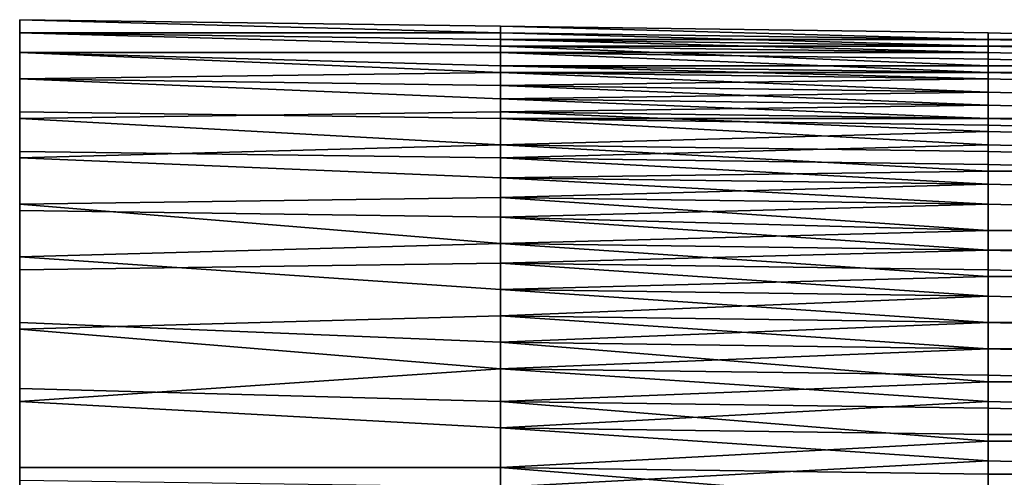
# Model space of a CAD drawing. Extents: x -0.078 to 0.111, y -0.139 to 0.128.
# Drawn here: x -0.078 to -0.063, y -0.03 to -0.023 of the extents above; entities that cross this region are included whole.
import ezdxf

# ---------------------------------------------------------------- set-up
doc = ezdxf.new("R2010")
doc.units = 0
doc.layers.add('CHROME_1', color=7, linetype='CONTINUOUS')

msp = doc.modelspace()

# ---------------------------------------------------------------- linework, layer by layer
at = {"layer": 'CHROME_1'}
for points in [[(-0.0777, -0.0268, 0.0006), (-0.0777, -0.0228, -0.0004), (-0.0777, -0.0229, -0.0023)], [(-0.0777, -0.0228, -0.0004), (-0.0777, -0.0268, 0.0006), (-0.0777, -0.0228, 0.0015)], [(-0.0777, -0.0228, 0.0015), (-0.0777, -0.0268, 0.0006), (-0.0777, -0.0229, 0.0035)], [(-0.0777, -0.0229, 0.0035), (-0.0777, -0.023, 0.0015), (-0.0777, -0.0228, 0.0015)], [(-0.0777, -0.0228, -0.0004), (-0.0777, -0.0228, 0.0015), (-0.0777, -0.023, -0.0004)], [(-0.0777, -0.023, -0.0004), (-0.0777, -0.0229, -0.0023), (-0.0777, -0.0228, -0.0004)], [(-0.0777, -0.0228, 0.0015), (-0.0777, -0.023, 0.0015), (-0.0777, -0.023, -0.0004)], [(-0.0704, -0.0229, 0.002), (-0.0704, -0.023, 0.0035), (-0.0777, -0.0228, 0.0027)], [(-0.0704, -0.0229, 0.0004), (-0.0704, -0.0229, 0.002), (-0.0777, -0.0228, 0.0027), (-0.0777, -0.0228, 0.0008)], [(-0.0777, -0.023, 0.0047), (-0.0777, -0.0228, 0.0027), (-0.0704, -0.023, 0.0035)], [(-0.0704, -0.0229, -0.0012), (-0.0704, -0.0229, 0.0004), (-0.0777, -0.0228, 0.0008), (-0.0777, -0.0228, -0.0012)], [(-0.0777, -0.0228, -0.0012), (-0.0777, -0.023, -0.0032), (-0.0704, -0.0231, -0.0027), (-0.0704, -0.0229, -0.0012)], [(-0.0777, -0.0268, 0.0006), (-0.0777, -0.0229, -0.0023), (-0.0777, -0.0268, -0.0034)], [(-0.0777, -0.0231, -0.0042), (-0.0777, -0.0268, -0.0034), (-0.0777, -0.0229, -0.0023)], [(-0.0777, -0.0231, 0.0054), (-0.0777, -0.0229, 0.0035), (-0.0777, -0.0268, 0.0047)], [(-0.0777, -0.0268, 0.0047), (-0.0777, -0.0229, 0.0035), (-0.0777, -0.0268, 0.0006)], [(-0.0777, -0.0231, 0.0054), (-0.0777, -0.0234, 0.0053), (-0.0777, -0.0229, 0.0035)], [(-0.0777, -0.0229, 0.0035), (-0.0777, -0.0231, 0.0034), (-0.0777, -0.023, 0.0015)], [(-0.0777, -0.0231, 0.0034), (-0.0777, -0.0229, 0.0035), (-0.0777, -0.0234, 0.0053)], [(-0.0777, -0.0229, -0.0023), (-0.0777, -0.023, -0.0004), (-0.0777, -0.0231, -0.0023)], [(-0.0777, -0.0234, -0.0042), (-0.0777, -0.0231, -0.0042), (-0.0777, -0.0229, -0.0023)], [(-0.0777, -0.0234, -0.0042), (-0.0777, -0.0229, -0.0023), (-0.0777, -0.0231, -0.0023)], [(-0.0704, -0.023, 0.0035), (-0.0704, -0.0232, 0.0051), (-0.0777, -0.023, 0.0047)], [(-0.0777, -0.0233, 0.0066), (-0.0777, -0.023, 0.0047), (-0.0704, -0.0232, 0.0051), (-0.0704, -0.0235, 0.0066)], [(-0.0777, -0.023, -0.0032), (-0.0777, -0.0233, -0.0051), (-0.0704, -0.0233, -0.0044), (-0.0704, -0.0231, -0.0027)], [(-0.0704, -0.0229, 0.002), (-0.063, -0.0231, 0.0019), (-0.063, -0.0231, 0.0027)], [(-0.063, -0.0231, 0.0027), (-0.0704, -0.023, 0.0035), (-0.0704, -0.0229, 0.002)], [(-0.0704, -0.0229, 0.0004), (-0.063, -0.023, 0.0004), (-0.063, -0.023, 0.0012)], [(-0.063, -0.023, 0.0012), (-0.063, -0.0231, 0.0019), (-0.0704, -0.0229, 0.002)], [(-0.063, -0.023, 0.0012), (-0.0704, -0.0229, 0.002), (-0.0704, -0.0229, 0.0004)], [(-0.0704, -0.0229, -0.0012), (-0.063, -0.0231, -0.0012), (-0.063, -0.023, -0.0004)], [(-0.063, -0.023, -0.0004), (-0.063, -0.023, 0.0004), (-0.0704, -0.0229, 0.0004)], [(-0.063, -0.023, -0.0004), (-0.0704, -0.0229, 0.0004), (-0.0704, -0.0229, -0.0012)], [(-0.063, -0.0231, -0.002), (-0.063, -0.0231, -0.0012), (-0.0704, -0.0229, -0.0012)], [(-0.063, -0.0231, -0.002), (-0.0704, -0.0229, -0.0012), (-0.0704, -0.0231, -0.0027)], [(-0.0704, -0.023, 0.0035), (-0.063, -0.0232, 0.0035), (-0.063, -0.0232, 0.0043)], [(-0.063, -0.0232, 0.0043), (-0.0704, -0.0232, 0.0051), (-0.0704, -0.023, 0.0035)], [(-0.063, -0.0231, 0.0027), (-0.063, -0.0232, 0.0035), (-0.0704, -0.023, 0.0035)], [(-0.0593, -0.0231, 0.0004), (-0.0593, -0.0231, 0.0012), (-0.063, -0.023, 0.0012), (-0.063, -0.023, 0.0004)], [(-0.0593, -0.0231, 0.0012), (-0.0593, -0.0231, 0.0019), (-0.063, -0.0231, 0.0019), (-0.063, -0.023, 0.0012)], [(-0.0593, -0.0231, -0.0012), (-0.0593, -0.0231, -0.0004), (-0.063, -0.023, -0.0004), (-0.063, -0.0231, -0.0012)], [(-0.0593, -0.0231, -0.0004), (-0.0593, -0.0231, 0.0004), (-0.063, -0.023, 0.0004), (-0.063, -0.023, -0.0004)], [(-0.0777, -0.0268, -0.0034), (-0.0777, -0.0231, -0.0042), (-0.0777, -0.0235, -0.0061)], [(-0.0777, -0.0231, 0.0054), (-0.0777, -0.0268, 0.0047), (-0.0777, -0.0235, 0.0073)], [(-0.0777, -0.0235, 0.0073), (-0.0777, -0.0237, 0.0072), (-0.0777, -0.0231, 0.0054)], [(-0.0777, -0.0234, 0.0053), (-0.0777, -0.0231, 0.0054), (-0.0777, -0.0237, 0.0072)], [(-0.0777, -0.0231, -0.0042), (-0.0777, -0.0234, -0.0042), (-0.0777, -0.0235, -0.0061)], [(-0.0704, -0.0231, -0.0027), (-0.063, -0.0232, -0.0027), (-0.063, -0.0231, -0.002)], [(-0.063, -0.0233, -0.0036), (-0.063, -0.0232, -0.0027), (-0.0704, -0.0231, -0.0027)], [(-0.063, -0.0233, -0.0036), (-0.0704, -0.0231, -0.0027), (-0.0704, -0.0233, -0.0044)], [(-0.0593, -0.0231, 0.0019), (-0.0593, -0.0232, 0.0027), (-0.063, -0.0231, 0.0027), (-0.063, -0.0231, 0.0019)], [(-0.0593, -0.0232, 0.0027), (-0.0593, -0.0232, 0.0035), (-0.063, -0.0232, 0.0035), (-0.063, -0.0231, 0.0027)], [(-0.0593, -0.0233, -0.0027), (-0.0593, -0.0232, -0.0019), (-0.063, -0.0231, -0.002), (-0.063, -0.0232, -0.0027)], [(-0.0593, -0.0232, -0.0019), (-0.0593, -0.0231, -0.0012), (-0.063, -0.0231, -0.0012), (-0.063, -0.0231, -0.002)], [(-0.0777, -0.0237, 0.0085), (-0.0777, -0.0233, 0.0066), (-0.0704, -0.0235, 0.0066), (-0.0704, -0.0238, 0.0082)], [(-0.0777, -0.0237, -0.007), (-0.0704, -0.0236, -0.006), (-0.0777, -0.0233, -0.0051)], [(-0.0777, -0.0233, -0.0051), (-0.0704, -0.0236, -0.006), (-0.0704, -0.0233, -0.0044)], [(-0.0704, -0.0232, 0.0051), (-0.063, -0.0233, 0.0051), (-0.063, -0.0235, 0.0058)], [(-0.063, -0.0235, 0.0058), (-0.0704, -0.0235, 0.0066), (-0.0704, -0.0232, 0.0051)], [(-0.063, -0.0232, 0.0043), (-0.063, -0.0233, 0.0051), (-0.0704, -0.0232, 0.0051)], [(-0.0704, -0.0233, -0.0044), (-0.063, -0.0234, -0.0044), (-0.063, -0.0233, -0.0036)], [(-0.063, -0.0236, -0.0052), (-0.063, -0.0234, -0.0044), (-0.0704, -0.0233, -0.0044)], [(-0.063, -0.0236, -0.0052), (-0.0704, -0.0233, -0.0044), (-0.0704, -0.0236, -0.006)], [(-0.0593, -0.0232, 0.0035), (-0.0593, -0.0233, 0.0043), (-0.063, -0.0232, 0.0043), (-0.063, -0.0232, 0.0035)], [(-0.0593, -0.0233, 0.0043), (-0.0593, -0.0234, 0.0051), (-0.063, -0.0233, 0.0051), (-0.063, -0.0232, 0.0043)], [(-0.0593, -0.0234, -0.0035), (-0.0593, -0.0233, -0.0027), (-0.063, -0.0232, -0.0027), (-0.063, -0.0233, -0.0036)], [(-0.0593, -0.0234, 0.0051), (-0.0593, -0.0235, 0.0058), (-0.063, -0.0235, 0.0058), (-0.063, -0.0233, 0.0051)], [(-0.0593, -0.0235, -0.0044), (-0.0593, -0.0234, -0.0035), (-0.063, -0.0233, -0.0036), (-0.063, -0.0234, -0.0044)], [(-0.0777, -0.0234, -0.0042), (-0.0777, -0.0237, -0.0061), (-0.0777, -0.0235, -0.0061)], [(-0.0593, -0.0236, -0.0052), (-0.0593, -0.0235, -0.0044), (-0.063, -0.0234, -0.0044), (-0.063, -0.0236, -0.0052)], [(-0.0777, -0.0268, -0.0034), (-0.0777, -0.0235, -0.0061), (-0.0777, -0.0268, -0.0075)], [(-0.0777, -0.0239, -0.008), (-0.0777, -0.0268, -0.0075), (-0.0777, -0.0235, -0.0061)], [(-0.0777, -0.0268, 0.0047), (-0.0777, -0.0268, 0.0087), (-0.0777, -0.0235, 0.0073)], [(-0.0777, -0.0239, 0.0091), (-0.0777, -0.0235, 0.0073), (-0.0777, -0.0268, 0.0087)], [(-0.0777, -0.0239, 0.0091), (-0.0777, -0.0241, 0.0091), (-0.0777, -0.0235, 0.0073)], [(-0.0777, -0.0237, 0.0072), (-0.0777, -0.0235, 0.0073), (-0.0777, -0.0241, 0.0091)], [(-0.0777, -0.0239, -0.008), (-0.0777, -0.0235, -0.0061), (-0.0777, -0.0237, -0.0061)], [(-0.0704, -0.024, -0.0076), (-0.0704, -0.0236, -0.006), (-0.0777, -0.0237, -0.007)], [(-0.0704, -0.0235, 0.0066), (-0.063, -0.0236, 0.0066), (-0.063, -0.0237, 0.0074)], [(-0.063, -0.0237, 0.0074), (-0.0704, -0.0238, 0.0082), (-0.0704, -0.0235, 0.0066)], [(-0.063, -0.0235, 0.0058), (-0.063, -0.0236, 0.0066), (-0.0704, -0.0235, 0.0066)], [(-0.0704, -0.0236, -0.006), (-0.063, -0.0237, -0.006), (-0.063, -0.0236, -0.0052)], [(-0.063, -0.0239, -0.0068), (-0.063, -0.0237, -0.006), (-0.0704, -0.0236, -0.006)], [(-0.063, -0.0239, -0.0068), (-0.0704, -0.0236, -0.006), (-0.0704, -0.024, -0.0076)], [(-0.0593, -0.0235, 0.0058), (-0.0593, -0.0237, 0.0066), (-0.063, -0.0236, 0.0066), (-0.063, -0.0235, 0.0058)], [(-0.0593, -0.0237, 0.0066), (-0.0593, -0.0238, 0.0074), (-0.063, -0.0237, 0.0074), (-0.063, -0.0236, 0.0066)], [(-0.0593, -0.0238, -0.006), (-0.0593, -0.0236, -0.0052), (-0.063, -0.0236, -0.0052), (-0.063, -0.0237, -0.006)], [(-0.0777, -0.0242, -0.0079), (-0.0777, -0.0239, -0.008), (-0.0777, -0.0237, -0.0061)], [(-0.0704, -0.0238, 0.0082), (-0.0704, -0.0242, 0.0097), (-0.0777, -0.0243, 0.0104), (-0.0777, -0.0237, 0.0085)], [(-0.0704, -0.0243, -0.0089), (-0.0704, -0.024, -0.0076), (-0.0777, -0.0237, -0.007), (-0.0777, -0.0242, -0.0089)], [(-0.063, -0.0237, 0.0074), (-0.063, -0.0239, 0.0081), (-0.0704, -0.0238, 0.0082)], [(-0.0593, -0.0238, 0.0074), (-0.0593, -0.024, 0.0081), (-0.063, -0.0239, 0.0081), (-0.063, -0.0237, 0.0074)], [(-0.0593, -0.024, -0.0068), (-0.0593, -0.0238, -0.006), (-0.063, -0.0237, -0.006), (-0.063, -0.0239, -0.0068)], [(-0.0777, -0.0268, -0.0075), (-0.0777, -0.0239, -0.008), (-0.0777, -0.0245, -0.0098)], [(-0.0777, -0.0268, 0.0087), (-0.0777, -0.0245, 0.011), (-0.0777, -0.0239, 0.0091)], [(-0.0777, -0.0241, 0.0091), (-0.0777, -0.0239, 0.0091), (-0.0777, -0.0245, 0.011)], [(-0.0777, -0.0247, -0.0098), (-0.0777, -0.0245, -0.0098), (-0.0777, -0.0239, -0.008), (-0.0777, -0.0242, -0.0079)], [(-0.0704, -0.0238, 0.0082), (-0.063, -0.0239, 0.0081), (-0.063, -0.0241, 0.0089)], [(-0.063, -0.0241, 0.0089), (-0.0704, -0.0242, 0.0097), (-0.0704, -0.0238, 0.0082)], [(-0.0704, -0.024, -0.0076), (-0.063, -0.0241, -0.0076), (-0.063, -0.0239, -0.0068)], [(-0.0593, -0.024, 0.0081), (-0.0593, -0.0242, 0.0089), (-0.063, -0.0241, 0.0089), (-0.063, -0.0239, 0.0081)], [(-0.0593, -0.0242, -0.0076), (-0.0593, -0.024, -0.0068), (-0.063, -0.0239, -0.0068), (-0.063, -0.0241, -0.0076)], [(-0.063, -0.0243, -0.0082), (-0.063, -0.0241, -0.0076), (-0.0704, -0.024, -0.0076)], [(-0.063, -0.0243, -0.0082), (-0.0704, -0.024, -0.0076), (-0.0704, -0.0243, -0.0089)], [(-0.0777, -0.0241, 0.0091), (-0.0777, -0.0245, 0.011), (-0.0777, -0.0247, 0.0109)], [(-0.0704, -0.0247, 0.0112), (-0.0777, -0.0243, 0.0104), (-0.0704, -0.0242, 0.0097)], [(-0.0777, -0.0242, -0.0089), (-0.0777, -0.0248, -0.0108), (-0.0704, -0.0249, -0.0105), (-0.0704, -0.0243, -0.0089)], [(-0.063, -0.0241, 0.0089), (-0.063, -0.0243, 0.0096), (-0.0704, -0.0242, 0.0097)], [(-0.0704, -0.0242, 0.0097), (-0.063, -0.0243, 0.0096), (-0.063, -0.0245, 0.0104)], [(-0.063, -0.0245, 0.0104), (-0.0704, -0.0247, 0.0112), (-0.0704, -0.0242, 0.0097)], [(-0.0593, -0.0242, 0.0089), (-0.0593, -0.0244, 0.0096), (-0.063, -0.0243, 0.0096), (-0.063, -0.0241, 0.0089)], [(-0.0593, -0.0243, -0.0082), (-0.0593, -0.0242, -0.0076), (-0.063, -0.0241, -0.0076), (-0.063, -0.0243, -0.0082)], [(-0.0777, -0.0249, 0.0123), (-0.0777, -0.0243, 0.0104), (-0.0704, -0.0247, 0.0112)], [(-0.0704, -0.0243, -0.0089), (-0.063, -0.0244, -0.0088), (-0.063, -0.0243, -0.0082)], [(-0.063, -0.0247, -0.0097), (-0.063, -0.0244, -0.0088), (-0.0704, -0.0243, -0.0089)], [(-0.063, -0.0247, -0.0097), (-0.0704, -0.0243, -0.0089), (-0.0704, -0.0249, -0.0105)], [(-0.0593, -0.0244, 0.0096), (-0.0593, -0.0246, 0.0104), (-0.063, -0.0245, 0.0104), (-0.063, -0.0243, 0.0096)], [(-0.0593, -0.0245, -0.0088), (-0.0593, -0.0243, -0.0082), (-0.063, -0.0243, -0.0082), (-0.063, -0.0244, -0.0088)], [(-0.0777, -0.0245, -0.0098), (-0.0777, -0.0268, -0.0116), (-0.0777, -0.0268, -0.0075)], [(-0.0777, -0.0268, -0.0116), (-0.0777, -0.0245, -0.0098), (-0.0777, -0.0252, -0.0116)], [(-0.0777, -0.0268, 0.0128), (-0.0777, -0.0245, 0.011), (-0.0777, -0.0268, 0.0087)], [(-0.0777, -0.0268, 0.0128), (-0.0777, -0.0251, 0.0128), (-0.0777, -0.0245, 0.011)], [(-0.0777, -0.0245, 0.011), (-0.0777, -0.0251, 0.0128), (-0.0777, -0.0247, 0.0109)], [(-0.0777, -0.0254, -0.0116), (-0.0777, -0.0245, -0.0098), (-0.0777, -0.0247, -0.0098)], [(-0.0777, -0.0245, -0.0098), (-0.0777, -0.0254, -0.0116), (-0.0777, -0.0252, -0.0116)], [(-0.063, -0.0245, 0.0104), (-0.063, -0.0248, 0.0111), (-0.0704, -0.0247, 0.0112)], [(-0.0593, -0.0248, -0.0096), (-0.0593, -0.0245, -0.0088), (-0.063, -0.0244, -0.0088), (-0.063, -0.0247, -0.0097)], [(-0.0593, -0.0246, 0.0104), (-0.0593, -0.0249, 0.0111), (-0.063, -0.0248, 0.0111), (-0.063, -0.0245, 0.0104)], [(-0.0777, -0.0247, 0.0109), (-0.0777, -0.0251, 0.0128), (-0.0777, -0.0254, 0.0127)], [(-0.0704, -0.0252, 0.0126), (-0.0777, -0.0249, 0.0123), (-0.0704, -0.0247, 0.0112)], [(-0.0777, -0.0248, -0.0108), (-0.0777, -0.0256, -0.0126), (-0.0704, -0.0255, -0.0121), (-0.0704, -0.0249, -0.0105)], [(-0.0704, -0.0247, 0.0112), (-0.063, -0.0248, 0.0111), (-0.063, -0.0251, 0.0119)], [(-0.063, -0.0251, 0.0119), (-0.0704, -0.0252, 0.0126), (-0.0704, -0.0247, 0.0112)], [(-0.0704, -0.0249, -0.0105), (-0.063, -0.025, -0.0105), (-0.063, -0.0247, -0.0097)], [(-0.0593, -0.0251, -0.0105), (-0.0593, -0.0248, -0.0096), (-0.063, -0.0247, -0.0097), (-0.063, -0.025, -0.0105)], [(-0.0593, -0.0249, 0.0111), (-0.0593, -0.0251, 0.0118), (-0.063, -0.0251, 0.0119), (-0.063, -0.0248, 0.0111)], [(-0.0777, -0.0257, 0.0141), (-0.0777, -0.0249, 0.0123), (-0.0704, -0.0252, 0.0126), (-0.0704, -0.0258, 0.0141)], [(-0.063, -0.0253, -0.0113), (-0.063, -0.025, -0.0105), (-0.0704, -0.0249, -0.0105)], [(-0.063, -0.0253, -0.0113), (-0.0704, -0.0249, -0.0105), (-0.0704, -0.0255, -0.0121)], [(-0.0777, -0.0268, 0.0128), (-0.0777, -0.0259, 0.0145), (-0.0777, -0.0251, 0.0128)], [(-0.0777, -0.0254, 0.0127), (-0.0777, -0.0251, 0.0128), (-0.0777, -0.0259, 0.0145)], [(-0.063, -0.0251, 0.0119), (-0.063, -0.0253, 0.0126), (-0.0704, -0.0252, 0.0126)], [(-0.0593, -0.0254, -0.0113), (-0.0593, -0.0251, -0.0105), (-0.063, -0.025, -0.0105), (-0.063, -0.0253, -0.0113)], [(-0.0593, -0.0251, 0.0118), (-0.0593, -0.0254, 0.0126), (-0.063, -0.0253, 0.0126), (-0.063, -0.0251, 0.0119)], [(-0.0777, -0.026, -0.0134), (-0.0777, -0.0268, -0.0116), (-0.0777, -0.0252, -0.0116)], [(-0.0777, -0.0252, -0.0116), (-0.0777, -0.0254, -0.0116), (-0.0777, -0.0262, -0.0133)], [(-0.0777, -0.0252, -0.0116), (-0.0777, -0.0262, -0.0133), (-0.0777, -0.026, -0.0134)], [(-0.0704, -0.0252, 0.0126), (-0.063, -0.0253, 0.0126), (-0.063, -0.0256, 0.0133)], [(-0.063, -0.0256, 0.0133), (-0.0704, -0.0258, 0.0141), (-0.0704, -0.0252, 0.0126)], [(-0.0777, -0.0259, 0.0145), (-0.0777, -0.0261, 0.0144), (-0.0777, -0.0254, 0.0127)], [(-0.0704, -0.0255, -0.0121), (-0.063, -0.0256, -0.0121), (-0.063, -0.0253, -0.0113)], [(-0.0593, -0.0254, 0.0126), (-0.0593, -0.0257, 0.0133), (-0.063, -0.0256, 0.0133), (-0.063, -0.0253, 0.0126)], [(-0.0593, -0.0257, -0.012), (-0.0593, -0.0254, -0.0113), (-0.063, -0.0253, -0.0113), (-0.063, -0.0256, -0.0121)], [(-0.0704, -0.0262, -0.0136), (-0.0704, -0.0255, -0.0121), (-0.0777, -0.0256, -0.0126)], [(-0.063, -0.026, -0.0128), (-0.063, -0.0256, -0.0121), (-0.0704, -0.0255, -0.0121)], [(-0.063, -0.026, -0.0128), (-0.0704, -0.0255, -0.0121), (-0.0704, -0.0262, -0.0136)], [(-0.0704, -0.0262, -0.0136), (-0.0777, -0.0256, -0.0126), (-0.0777, -0.0264, -0.0144)], [(-0.0704, -0.0258, 0.0141), (-0.0704, -0.0265, 0.0155), (-0.0777, -0.0266, 0.0158), (-0.0777, -0.0257, 0.0141)], [(-0.063, -0.0256, 0.0133), (-0.063, -0.026, 0.014), (-0.0704, -0.0258, 0.0141)], [(-0.0593, -0.0257, 0.0133), (-0.0593, -0.026, 0.014), (-0.063, -0.026, 0.014), (-0.063, -0.0256, 0.0133)], [(-0.0593, -0.026, -0.0128), (-0.0593, -0.0257, -0.012), (-0.063, -0.0256, -0.0121), (-0.063, -0.026, -0.0128)], [(-0.0704, -0.0258, 0.0141), (-0.063, -0.026, 0.014), (-0.063, -0.0263, 0.0147)], [(-0.063, -0.0263, 0.0147), (-0.0704, -0.0265, 0.0155), (-0.0704, -0.0258, 0.0141)], [(-0.0777, -0.0259, 0.0145), (-0.0777, -0.0268, 0.0128), (-0.0777, -0.0268, 0.0163)], [(-0.0777, -0.0261, 0.0144), (-0.0777, -0.0259, 0.0145), (-0.0777, -0.0268, 0.0163)], [(-0.0777, -0.0268, -0.0151), (-0.0777, -0.0268, -0.0116), (-0.0777, -0.026, -0.0134)], [(-0.0777, -0.026, -0.0134), (-0.0777, -0.0262, -0.0133), (-0.0777, -0.027, -0.015)], [(-0.0777, -0.027, -0.015), (-0.0777, -0.0268, -0.0151), (-0.0777, -0.026, -0.0134)], [(-0.0704, -0.0262, -0.0136), (-0.063, -0.0263, -0.0135), (-0.063, -0.026, -0.0128)], [(-0.0593, -0.026, 0.014), (-0.0593, -0.0263, 0.0147), (-0.063, -0.0263, 0.0147), (-0.063, -0.026, 0.014)], [(-0.0593, -0.0264, -0.0135), (-0.0593, -0.026, -0.0128), (-0.063, -0.026, -0.0128), (-0.063, -0.0263, -0.0135)], [(-0.0777, -0.0261, 0.0144), (-0.0777, -0.0268, 0.0163), (-0.0777, -0.027, 0.0161)], [(-0.0704, -0.0269, -0.015), (-0.0704, -0.0262, -0.0136), (-0.0777, -0.0264, -0.0144)], [(-0.063, -0.0267, -0.0142), (-0.063, -0.0263, -0.0135), (-0.0704, -0.0262, -0.0136)], [(-0.063, -0.0267, -0.0142), (-0.0704, -0.0262, -0.0136), (-0.0704, -0.0269, -0.015)], [(-0.063, -0.0263, 0.0147), (-0.063, -0.0266, 0.0154), (-0.0704, -0.0265, 0.0155)], [(-0.0593, -0.0263, 0.0147), (-0.0593, -0.0267, 0.0154), (-0.063, -0.0266, 0.0154), (-0.063, -0.0263, 0.0147)], [(-0.0593, -0.0267, -0.0142), (-0.0593, -0.0264, -0.0135), (-0.063, -0.0263, -0.0135), (-0.063, -0.0267, -0.0142)], [(-0.0777, -0.0264, -0.0144), (-0.0777, -0.0274, -0.0161), (-0.0704, -0.0277, -0.0164), (-0.0704, -0.0269, -0.015)], [(-0.0777, -0.0275, 0.0175), (-0.0777, -0.0266, 0.0158), (-0.0704, -0.0265, 0.0155), (-0.0704, -0.0273, 0.0169)], [(-0.0704, -0.0265, 0.0155), (-0.063, -0.0266, 0.0154), (-0.063, -0.027, 0.0161)], [(-0.063, -0.027, 0.0161), (-0.0704, -0.0273, 0.0169), (-0.0704, -0.0265, 0.0155)], [(-0.0593, -0.0267, 0.0154), (-0.0593, -0.0271, 0.0161), (-0.063, -0.027, 0.0161), (-0.063, -0.0266, 0.0154)], [(-0.0704, -0.0269, -0.015), (-0.063, -0.027, -0.0149), (-0.063, -0.0267, -0.0142)], [(-0.0593, -0.0271, -0.0149), (-0.0593, -0.0267, -0.0142), (-0.063, -0.0267, -0.0142), (-0.063, -0.027, -0.0149)], [(-0.0777, -0.0268, 0.0087), (-0.0777, -0.0309, 0.0087), (-0.0777, -0.0309, 0.0128), (-0.0777, -0.0268, 0.0128)], [(-0.0777, -0.0268, 0.0047), (-0.0777, -0.0309, 0.0047), (-0.0777, -0.0309, 0.0087), (-0.0777, -0.0268, 0.0087)], [(-0.0777, -0.0268, 0.0006), (-0.0777, -0.0309, 0.0006), (-0.0777, -0.0309, 0.0047), (-0.0777, -0.0268, 0.0047)], [(-0.0777, -0.0268, -0.0034), (-0.0777, -0.0309, -0.0034), (-0.0777, -0.0309, 0.0006), (-0.0777, -0.0268, 0.0006)], [(-0.0777, -0.0268, -0.0075), (-0.0777, -0.0309, -0.0075), (-0.0777, -0.0309, -0.0034), (-0.0777, -0.0268, -0.0034)], [(-0.0777, -0.0268, -0.0116), (-0.0777, -0.0309, -0.0116), (-0.0777, -0.0309, -0.0075), (-0.0777, -0.0268, -0.0075)], [(-0.0777, -0.0309, -0.0116), (-0.0777, -0.0268, -0.0151), (-0.0777, -0.0309, -0.0156)], [(-0.0777, -0.0309, -0.0156), (-0.0777, -0.0268, -0.0151), (-0.0777, -0.0278, -0.0168)], [(-0.0777, -0.0309, -0.0116), (-0.0777, -0.0268, -0.0116), (-0.0777, -0.0268, -0.0151)], [(-0.0777, -0.0268, 0.0163), (-0.0777, -0.0309, 0.0169), (-0.0777, -0.0278, 0.0179)], [(-0.0777, -0.0268, 0.0163), (-0.0777, -0.0309, 0.0128), (-0.0777, -0.0309, 0.0169)], [(-0.0777, -0.0268, 0.0128), (-0.0777, -0.0309, 0.0128), (-0.0777, -0.0268, 0.0163)], [(-0.0777, -0.0278, 0.0179), (-0.0777, -0.027, 0.0161), (-0.0777, -0.0268, 0.0163)], [(-0.0777, -0.0268, -0.0151), (-0.0777, -0.027, -0.015), (-0.0777, -0.028, -0.0166)], [(-0.0777, -0.028, -0.0166), (-0.0777, -0.0278, -0.0168), (-0.0777, -0.0268, -0.0151)], [(-0.063, -0.0274, -0.0156), (-0.063, -0.027, -0.0149), (-0.0704, -0.0269, -0.015)], [(-0.063, -0.0274, -0.0156), (-0.0704, -0.0269, -0.015), (-0.0704, -0.0277, -0.0164)], [(-0.0777, -0.0278, 0.0179), (-0.0777, -0.028, 0.0178), (-0.0777, -0.027, 0.0161)], [(-0.063, -0.027, 0.0161), (-0.063, -0.0274, 0.0168), (-0.0704, -0.0273, 0.0169)], [(-0.0593, -0.0271, 0.0161), (-0.0593, -0.0274, 0.0168), (-0.063, -0.0274, 0.0168), (-0.063, -0.027, 0.0161)], [(-0.0593, -0.0275, -0.0156), (-0.0593, -0.0271, -0.0149), (-0.063, -0.027, -0.0149), (-0.063, -0.0274, -0.0156)], [(-0.0704, -0.0273, 0.0169), (-0.0704, -0.0281, 0.0182), (-0.0777, -0.0275, 0.0175)], [(-0.0704, -0.0273, 0.0169), (-0.063, -0.0274, 0.0168), (-0.063, -0.0278, 0.0175)], [(-0.063, -0.0278, 0.0175), (-0.0704, -0.0281, 0.0182), (-0.0704, -0.0273, 0.0169)], [(-0.0777, -0.0274, -0.0161), (-0.0777, -0.0284, -0.0177), (-0.0704, -0.0286, -0.0178), (-0.0704, -0.0277, -0.0164)], [(-0.0704, -0.0277, -0.0164), (-0.063, -0.0278, -0.0163), (-0.063, -0.0274, -0.0156)], [(-0.0593, -0.0274, 0.0168), (-0.0593, -0.0278, 0.0174), (-0.063, -0.0278, 0.0175), (-0.063, -0.0274, 0.0168)], [(-0.0593, -0.0279, -0.0163), (-0.0593, -0.0275, -0.0156), (-0.063, -0.0274, -0.0156), (-0.063, -0.0278, -0.0163)], [(-0.0704, -0.0281, 0.0182), (-0.0777, -0.0286, 0.0192), (-0.0777, -0.0275, 0.0175)], [(-0.063, -0.0283, -0.017), (-0.063, -0.0278, -0.0163), (-0.0704, -0.0277, -0.0164)], [(-0.063, -0.0283, -0.017), (-0.0704, -0.0277, -0.0164), (-0.0704, -0.0286, -0.0178)], [(-0.0777, -0.0309, -0.0156), (-0.0777, -0.0278, -0.0168), (-0.0777, -0.0289, -0.0184)], [(-0.0777, -0.0288, 0.0195), (-0.0777, -0.0278, 0.0179), (-0.0777, -0.0309, 0.0169)], [(-0.0777, -0.0288, 0.0195), (-0.0777, -0.029, 0.0194), (-0.0777, -0.0278, 0.0179)], [(-0.0777, -0.029, 0.0194), (-0.0777, -0.028, 0.0178), (-0.0777, -0.0278, 0.0179)], [(-0.0777, -0.0291, -0.0182), (-0.0777, -0.0289, -0.0184), (-0.0777, -0.0278, -0.0168)], [(-0.0777, -0.0278, -0.0168), (-0.0777, -0.028, -0.0166), (-0.0777, -0.0291, -0.0182)], [(-0.063, -0.0278, 0.0175), (-0.063, -0.0282, 0.0181), (-0.0704, -0.0281, 0.0182)], [(-0.0593, -0.0278, 0.0174), (-0.0593, -0.0283, 0.0181), (-0.063, -0.0282, 0.0181), (-0.063, -0.0278, 0.0175)], [(-0.0593, -0.0283, -0.017), (-0.0593, -0.0279, -0.0163), (-0.063, -0.0278, -0.0163), (-0.063, -0.0283, -0.017)], [(-0.0704, -0.0281, 0.0182), (-0.0704, -0.029, 0.0195), (-0.0777, -0.0286, 0.0192)], [(-0.0704, -0.0281, 0.0182), (-0.063, -0.0282, 0.0181), (-0.063, -0.0286, 0.0188)], [(-0.063, -0.0286, 0.0188), (-0.0704, -0.029, 0.0195), (-0.0704, -0.0281, 0.0182)], [(-0.0593, -0.0283, 0.0181), (-0.0593, -0.0287, 0.0188), (-0.063, -0.0286, 0.0188), (-0.063, -0.0282, 0.0181)], [(-0.0704, -0.0286, -0.0178), (-0.063, -0.0287, -0.0177), (-0.063, -0.0283, -0.017)], [(-0.0593, -0.0288, -0.0176), (-0.0593, -0.0283, -0.017), (-0.063, -0.0283, -0.017), (-0.063, -0.0287, -0.0177)], [(-0.0777, -0.0284, -0.0177), (-0.0777, -0.0296, -0.0193), (-0.0704, -0.0296, -0.0191), (-0.0704, -0.0286, -0.0178)], [(-0.0777, -0.0298, 0.0208), (-0.0777, -0.0286, 0.0192), (-0.0704, -0.029, 0.0195), (-0.0704, -0.0299, 0.0208)], [(-0.063, -0.0286, 0.0188), (-0.063, -0.0291, 0.0194), (-0.0704, -0.029, 0.0195)], [(-0.063, -0.0292, -0.0183), (-0.063, -0.0287, -0.0177), (-0.0704, -0.0286, -0.0178)], [(-0.063, -0.0292, -0.0183), (-0.0704, -0.0286, -0.0178), (-0.0704, -0.0296, -0.0191)], [(-0.0593, -0.0287, 0.0188), (-0.0593, -0.0291, 0.0194), (-0.063, -0.0291, 0.0194), (-0.063, -0.0286, 0.0188)], [(-0.0777, -0.0309, 0.0169), (-0.0777, -0.03, 0.0211), (-0.0777, -0.0288, 0.0195)], [(-0.0777, -0.0288, 0.0195), (-0.0777, -0.03, 0.0211), (-0.0777, -0.0302, 0.0209)], [(-0.0777, -0.0288, 0.0195), (-0.0777, -0.0302, 0.0209), (-0.0777, -0.029, 0.0194)], [(-0.0593, -0.0292, -0.0183), (-0.0593, -0.0288, -0.0176), (-0.063, -0.0287, -0.0177), (-0.063, -0.0292, -0.0183)], [(-0.0777, -0.0301, -0.0199), (-0.0777, -0.0309, -0.0156), (-0.0777, -0.0289, -0.0184)], [(-0.0777, -0.0291, -0.0182), (-0.0777, -0.0301, -0.0199), (-0.0777, -0.0289, -0.0184)], [(-0.0777, -0.0303, -0.0197), (-0.0777, -0.0301, -0.0199), (-0.0777, -0.0291, -0.0182)], [(-0.0704, -0.029, 0.0195), (-0.063, -0.0291, 0.0194), (-0.063, -0.0295, 0.0201)], [(-0.063, -0.0295, 0.0201), (-0.0704, -0.0299, 0.0208), (-0.0704, -0.029, 0.0195)], [(-0.0593, -0.0291, 0.0194), (-0.0593, -0.0296, 0.02), (-0.063, -0.0295, 0.0201), (-0.063, -0.0291, 0.0194)], [(-0.0704, -0.0296, -0.0191), (-0.063, -0.0297, -0.019), (-0.063, -0.0292, -0.0183)], [(-0.0593, -0.0297, -0.0189), (-0.0593, -0.0292, -0.0183), (-0.063, -0.0292, -0.0183), (-0.063, -0.0297, -0.019)], [(-0.063, -0.0295, 0.0201), (-0.063, -0.03, 0.0207), (-0.0704, -0.0299, 0.0208)], [(-0.0593, -0.0296, 0.02), (-0.0593, -0.0301, 0.0206), (-0.063, -0.03, 0.0207), (-0.063, -0.0295, 0.0201)], [(-0.0777, -0.0296, -0.0193), (-0.0777, -0.0309, -0.0208), (-0.0704, -0.0306, -0.0203), (-0.0704, -0.0296, -0.0191)], [(-0.063, -0.0302, -0.0196), (-0.063, -0.0297, -0.019), (-0.0704, -0.0296, -0.0191)], [(-0.063, -0.0302, -0.0196), (-0.0704, -0.0296, -0.0191), (-0.0704, -0.0306, -0.0203)], [(-0.0593, -0.0302, -0.0196), (-0.0593, -0.0297, -0.0189), (-0.063, -0.0297, -0.019), (-0.063, -0.0302, -0.0196)]]:
    msp.add_3dface(points, dxfattribs=at)

doc.saveas('drawing.dxf')
